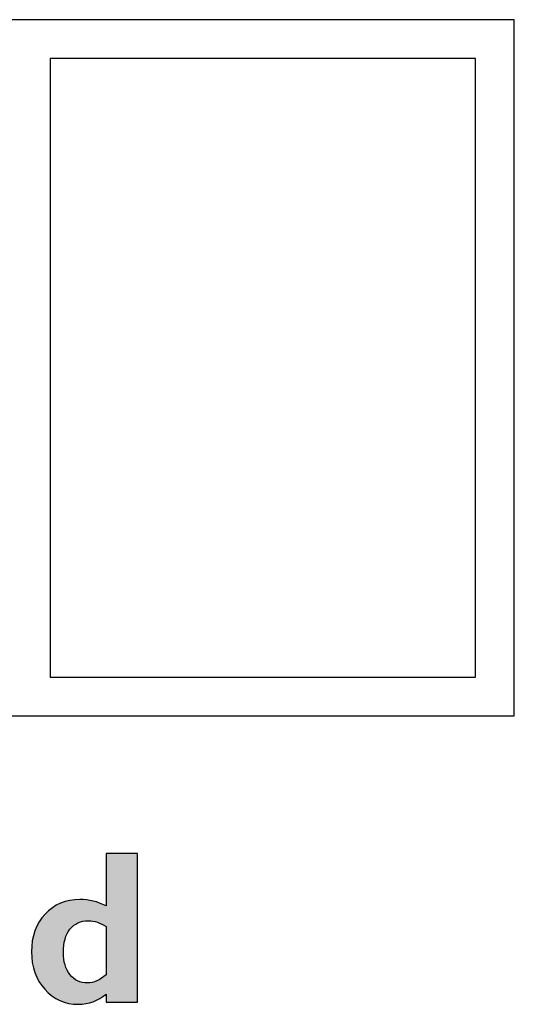
# Model space of a CAD drawing. Units: millimetres. Extents: x 0 to 483, y 0 to 88.
# Drawn here: x 403 to 410, y 46 to 59 of the extents above; entities that cross this region are included whole.
import ezdxf

# ---------------------------------------------------------------- set-up
doc = ezdxf.new("R2010")
doc.units = ezdxf.units.MM
doc.header["$LTSCALE"] = 26.542981
for name, color, linetype in [('ETIKETT_KONTUR', 7, 'CONTINUOUS'), ('MECHANICS', 7, 'CONTINUOUS'), ('PRINT', 7, 'CONTINUOUS')]:
    doc.layers.add(name, color=color, linetype=linetype)

msp = doc.modelspace()

# ---------------------------------------------------------------- hatches: boundary and pattern name
at = {"layer": 'PRINT', "linetype": 'Continuous'}
h = msp.add_hatch(color=7, dxfattribs=at)
edge = h.paths.add_edge_path()
edge.add_spline(control_points=[(404.25, 46.351), (404.25, 46.351), (404.25, 46.972), (404.25, 46.972), (404.177, 47.023), (404.101, 47.048), (404.024, 47.048), (403.921, 47.048), (403.842, 47.012), (403.784, 46.941), (403.727, 46.869), (403.699, 46.769), (403.699, 46.639), (403.699, 46.519), (403.727, 46.423), (403.784, 46.352), (403.84, 46.279), (403.915, 46.244), (404.01, 46.244), (404.092, 46.244), (404.173, 46.279), (404.25, 46.351)], knot_values=[0, 0, 0, 0, 1, 1, 1, 2, 2, 2, 3, 3, 3, 4, 4, 4, 5, 5, 5, 6, 6, 6, 7, 7, 7, 7], degree=3, periodic=0)
edge = h.paths.add_edge_path()
edge.add_spline(control_points=[(404.658, 47.919), (404.658, 47.919), (404.658, 45.995), (404.658, 45.995), (404.658, 45.995), (404.25, 45.995), (404.25, 45.995), (404.25, 45.995), (404.25, 46.1), (404.25, 46.1), (404.146, 46.012), (404.026, 45.968), (403.891, 45.968), (403.719, 45.968), (403.574, 46.032), (403.459, 46.162), (403.344, 46.29), (403.286, 46.452), (403.286, 46.647), (403.286, 46.846), (403.344, 47.008), (403.462, 47.134), (403.579, 47.261), (403.729, 47.324), (403.913, 47.324), (404.028, 47.324), (404.14, 47.296), (404.25, 47.241), (404.25, 47.241), (404.25, 47.919), (404.25, 47.919), (404.25, 47.919), (404.658, 47.919), (404.658, 47.919)], knot_values=[0, 0, 0, 0, 1, 1, 1, 2, 2, 2, 3, 3, 3, 4, 4, 4, 5, 5, 5, 6, 6, 6, 7, 7, 7, 8, 8, 8, 9, 9, 9, 10, 10, 10, 11, 11, 11, 11], degree=3, periodic=0)
h = msp.add_hatch(color=7, dxfattribs=at)
edge = h.paths.add_edge_path()
edge.add_spline(control_points=[(404.25, 46.351), (404.25, 46.351), (404.25, 46.972), (404.25, 46.972), (404.177, 47.023), (404.101, 47.048), (404.024, 47.048), (403.921, 47.048), (403.842, 47.012), (403.784, 46.941), (403.727, 46.869), (403.699, 46.769), (403.699, 46.639), (403.699, 46.519), (403.727, 46.423), (403.784, 46.352), (403.84, 46.279), (403.915, 46.244), (404.01, 46.244), (404.092, 46.244), (404.173, 46.279), (404.25, 46.351)], knot_values=[0, 0, 0, 0, 1, 1, 1, 2, 2, 2, 3, 3, 3, 4, 4, 4, 5, 5, 5, 6, 6, 6, 7, 7, 7, 7], degree=3, periodic=0)
edge = h.paths.add_edge_path()
edge.add_spline(control_points=[(404.658, 47.919), (404.658, 47.919), (404.658, 45.995), (404.658, 45.995), (404.658, 45.995), (404.25, 45.995), (404.25, 45.995), (404.25, 45.995), (404.25, 46.1), (404.25, 46.1), (404.146, 46.012), (404.026, 45.968), (403.891, 45.968), (403.719, 45.968), (403.574, 46.032), (403.459, 46.162), (403.344, 46.29), (403.286, 46.452), (403.286, 46.647), (403.286, 46.846), (403.344, 47.008), (403.462, 47.134), (403.579, 47.261), (403.729, 47.324), (403.913, 47.324), (404.028, 47.324), (404.14, 47.296), (404.25, 47.241), (404.25, 47.241), (404.25, 47.919), (404.25, 47.919), (404.25, 47.919), (404.658, 47.919), (404.658, 47.919)], knot_values=[0, 0, 0, 0, 1, 1, 1, 2, 2, 2, 3, 3, 3, 4, 4, 4, 5, 5, 5, 6, 6, 6, 7, 7, 7, 8, 8, 8, 9, 9, 9, 10, 10, 10, 11, 11, 11, 11], degree=3, periodic=0)

# ---------------------------------------------------------------- linework, layer by layer
at = {"layer": 'ETIKETT_KONTUR', "color": 7, "linetype": 'Continuous'}
for p, q in [((409.53, 58.7), (388.51, 58.7)), ((409.53, 49.7), (409.53, 58.7)), ((388.51, 49.7), (409.53, 49.7))]:
    msp.add_line(p, q, dxfattribs=at)
at = {"layer": 'MECHANICS', "color": 7, "linetype": 'Continuous'}
for p, q in [((409.03, 58.2), (403.53, 58.2)), ((403.53, 58.2), (403.53, 50.2)), ((409.03, 50.2), (409.03, 58.2)), ((403.53, 50.2), (409.03, 50.2))]:
    msp.add_line(p, q, dxfattribs=at)
at = {"layer": 'PRINT', "color": 7, "linetype": 'Continuous'}
for points, knots in [([(404.658, 47.919), (404.658, 47.919), (404.658, 45.995), (404.658, 45.995), (404.658, 45.995), (404.25, 45.995), (404.25, 45.995), (404.25, 45.995), (404.25, 46.1), (404.25, 46.1), (404.146, 46.012), (404.026, 45.968), (403.891, 45.968), (403.719, 45.968), (403.574, 46.032), (403.459, 46.162), (403.344, 46.29), (403.286, 46.452), (403.286, 46.647), (403.286, 46.846), (403.344, 47.008), (403.462, 47.134), (403.579, 47.261), (403.729, 47.324), (403.913, 47.324), (404.028, 47.324), (404.14, 47.296), (404.25, 47.241), (404.25, 47.241), (404.25, 47.919), (404.25, 47.919), (404.25, 47.919), (404.658, 47.919), (404.658, 47.919)], [0, 0, 0, 0, 1, 1, 1, 2, 2, 2, 3, 3, 3, 4, 4, 4, 5, 5, 5, 6, 6, 6, 7, 7, 7, 8, 8, 8, 9, 9, 9, 10, 10, 10, 11, 11, 11, 11]), ([(404.658, 47.919), (404.658, 47.919), (404.658, 45.995), (404.658, 45.995), (404.658, 45.995), (404.25, 45.995), (404.25, 45.995), (404.25, 45.995), (404.25, 46.1), (404.25, 46.1), (404.146, 46.012), (404.026, 45.968), (403.891, 45.968), (403.719, 45.968), (403.574, 46.032), (403.459, 46.162), (403.344, 46.29), (403.286, 46.452), (403.286, 46.647), (403.286, 46.846), (403.344, 47.008), (403.462, 47.134), (403.579, 47.261), (403.729, 47.324), (403.913, 47.324), (404.028, 47.324), (404.14, 47.296), (404.25, 47.241), (404.25, 47.241), (404.25, 47.919), (404.25, 47.919), (404.25, 47.919), (404.658, 47.919), (404.658, 47.919)], [0, 0, 0, 0, 1, 1, 1, 2, 2, 2, 3, 3, 3, 4, 4, 4, 5, 5, 5, 6, 6, 6, 7, 7, 7, 8, 8, 8, 9, 9, 9, 10, 10, 10, 11, 11, 11, 11]), ([(404.25, 46.351), (404.25, 46.351), (404.25, 46.972), (404.25, 46.972), (404.177, 47.023), (404.101, 47.048), (404.024, 47.048), (403.921, 47.048), (403.842, 47.012), (403.784, 46.941), (403.727, 46.869), (403.699, 46.769), (403.699, 46.639), (403.699, 46.519), (403.727, 46.423), (403.784, 46.352), (403.84, 46.279), (403.915, 46.244), (404.01, 46.244), (404.092, 46.244), (404.173, 46.279), (404.25, 46.351)], [0, 0, 0, 0, 1, 1, 1, 2, 2, 2, 3, 3, 3, 4, 4, 4, 5, 5, 5, 6, 6, 6, 7, 7, 7, 7]), ([(404.25, 46.351), (404.25, 46.351), (404.25, 46.972), (404.25, 46.972), (404.177, 47.023), (404.101, 47.048), (404.024, 47.048), (403.921, 47.048), (403.842, 47.012), (403.784, 46.941), (403.727, 46.869), (403.699, 46.769), (403.699, 46.639), (403.699, 46.519), (403.727, 46.423), (403.784, 46.352), (403.84, 46.279), (403.915, 46.244), (404.01, 46.244), (404.092, 46.244), (404.173, 46.279), (404.25, 46.351)], [0, 0, 0, 0, 1, 1, 1, 2, 2, 2, 3, 3, 3, 4, 4, 4, 5, 5, 5, 6, 6, 6, 7, 7, 7, 7])]:
    msp.add_open_spline(points, degree=3, knots=knots, dxfattribs=at)

doc.saveas('drawing.dxf')
